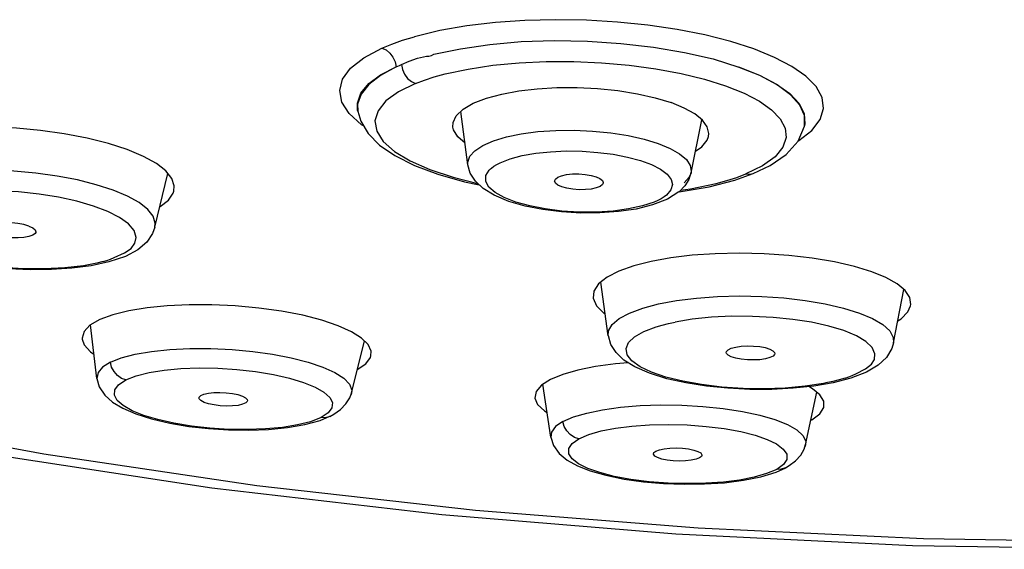
# Model space of a CAD drawing. Units: millimetres. Extents: x 270 to 814, y 42 to 724.
# Drawn here: x 322 to 327, y 582 to 584 of the extents above; entities that cross this region are included whole.
import ezdxf

# ---------------------------------------------------------------- set-up
doc = ezdxf.new("R2010")
doc.units = ezdxf.units.MM
doc.header["$LTSCALE"] = 65.395
doc.layers.get('0').update_dxf_attribs({"linetype": 'CONTINUOUS'})

msp = doc.modelspace()

# ---------------------------------------------------------------- linework, layer by layer
at = {"color": 7, "linetype": 'Continuous'}
for p, q in [((323.8763, 583.8972), (323.8767, 583.8632)), ((325.4596, 583.8778), (325.3955, 583.9042)), ((323.8761, 583.8667), (323.8759, 583.8681)), ((323.8768, 583.8624), (323.8759, 583.8681)), ((323.9053, 583.791), (323.8958, 583.7969)), ((326.0442, 583.8015), (326.0426, 583.7922)), ((326.0112, 583.7182), (326.0146, 583.7199)), ((325.8385, 583.5978), (325.758, 583.5588)), ((325.7043, 583.529), (325.7937, 583.5606)), ((325.7937, 583.5606), (325.7938, 583.5606)), ((325.4438, 583.4729), (325.5799, 583.497)), ((325.5799, 583.497), (325.7043, 583.529)), ((325.434, 583.4718), (325.4438, 583.4729))]:
    msp.add_line(p, q, dxfattribs=at)
at = {"color": 6, "linetype": 'Continuous'}
for p, q in [((324.4105, 583.6029), (324.3764, 583.8614)), ((325.4921, 583.5647), (325.5446, 583.8214)), ((322.8942, 583.3009), (322.9567, 583.5607)), ((325.4619, 583.5013), (325.4339, 583.4726)), ((324.5379, 583.4552), (324.485, 583.4877)), ((324.6088, 583.4256), (324.5379, 583.4552)), ((325.3951, 583.4812), (325.3738, 583.4567)), ((325.4338, 583.4725), (325.3781, 583.4369)), ((325.3781, 583.4369), (325.3056, 583.4085)), ((325.331, 583.4301), (325.3132, 583.4223)), ((322.7507, 583.1597), (322.6711, 583.1327)), ((322.671, 583.1328), (322.585, 583.1143)), ((322.6794, 583.1468), (322.6971, 583.1535)), ((325.0911, 582.7743), (325.0545, 583.0353)), ((326.4733, 582.7404), (326.523, 582.9999)), ((322.6126, 582.5683), (322.5816, 582.8277)), ((323.8464, 582.4974), (323.9092, 582.7508)), ((326.3431, 582.5997), (326.2669, 582.5701)), ((326.2738, 582.5836), (326.2904, 582.5908)), ((324.8122, 582.2842), (324.7738, 582.5406)), ((326.1813, 582.548), (326.0877, 582.5318)), ((326.1461, 582.5468), (326.1341, 582.5445)), ((326.2669, 582.5702), (326.1813, 582.548)), ((323.8464, 582.4974), (323.8427, 582.488)), ((326.0476, 582.248), (326.1022, 582.5015)), ((323.7339, 582.4019), (323.699, 582.3792)), ((323.7522, 582.4262), (323.7339, 582.4019)), ((323.7416, 582.3851), (323.7607, 582.3954)), ((323.6948, 582.3658), (323.7423, 582.3855)), ((323.7423, 582.3855), (323.7416, 582.3851)), ((324.8122, 582.2842), (324.8145, 582.2795)), ((325.9566, 582.1766), (325.9406, 582.1519)), ((325.9042, 582.1154), (325.9512, 582.1366)), ((325.9406, 582.1519), (325.9075, 582.1287)), ((325.9506, 582.1362), (325.968, 582.1465)), ((325.9512, 582.1366), (325.9506, 582.1362))]:
    msp.add_line(p, q, dxfattribs=at)
at = {"color": 7, "linetype": 'Continuous'}
for points in [[(324.8349, 584.3053), (324.6873, 584.3016), (324.5439, 584.2916), (324.4064, 584.2755)], [(325.2823, 584.2789), (325.1351, 584.2939), (324.9851, 584.3027), (324.8349, 584.3053)], [(324.4064, 584.2755), (324.2755, 584.2529), (324.1515, 584.2232)], [(325.6843, 584.1998), (325.5593, 584.2315), (325.4245, 584.258), (325.2823, 584.2789)], [(323.9937, 584.1676), (324.0417, 584.1874), (324.0944, 584.2059), (324.1515, 584.2232)], [(323.8958, 583.7969), (323.8362, 583.8511), (323.8005, 583.9067), (323.7897, 583.9625), (323.8036, 584.0171), (323.8423, 584.0704), (323.9058, 584.1207), (323.9937, 584.1676)], [(323.9937, 584.1676), (324.014, 584.1588), (324.0326, 584.1439), (324.0478, 584.1241), (324.0584, 584.1012), (324.0635, 584.0773)], [(324.2458, 584.138), (324.3747, 584.1648), (324.5167, 584.1859), (324.6692, 584.1992), (324.8282, 584.2044), (324.9904, 584.2016), (325.1519, 584.1909), (325.3096, 584.1725), (325.4606, 584.1469), (325.6002, 584.1154), (325.7244, 584.0761)], [(326.0146, 583.7199), (326.078, 583.769), (326.1187, 583.8215), (326.1348, 583.8751), (326.1272, 583.9293), (326.0979, 583.9814), (326.0483, 584.0317), (325.9808, 584.0789), (325.8967, 584.123), (325.797, 584.1636), (325.6843, 584.1998)], [(324.0887, 584.0878), (324.1265, 584.1045), (324.1665, 584.1184), (324.2099, 584.1285)], [(324.2099, 584.1285), (324.2219, 584.1296), (324.2337, 584.1327), (324.2458, 584.138)], [(323.8759, 583.8681), (323.8756, 583.9021), (323.8927, 583.9501), (323.9303, 583.9961), (323.9877, 584.0389), (324.0636, 584.0773)], [(324.0636, 584.0773), (323.9877, 584.0359), (323.9306, 583.9917), (323.8932, 583.9453), (323.8763, 583.8972)], [(324.0637, 584.0773), (324.0714, 584.0801), (324.0801, 584.0843), (324.0888, 584.0878)], [(324.0888, 584.0878), (324.094, 584.064), (324.1043, 584.0411), (324.1185, 584.0215), (324.1367, 584.006), (324.1569, 583.9967)], [(324.3007, 584.0427), (324.4119, 584.0666), (324.5322, 584.0847), (324.6592, 584.0968)], [(324.6592, 584.0968), (324.7904, 584.1029), (324.9243, 584.1031), (325.059, 584.0973), (325.1922, 584.0857)], [(325.1922, 584.0857), (325.3215, 584.0683), (325.4441, 584.0456), (325.5576, 584.0179)], [(326.0421, 583.7901), (326.0416, 583.8409), (326.0191, 583.8917), (325.975, 583.9415), (325.9103, 583.9894), (325.8262, 584.0346), (325.7246, 584.0762)], [(325.7246, 584.0762), (325.8237, 584.0367), (325.9062, 583.9934), (325.9706, 583.9473), (326.0156, 583.8993), (326.0403, 583.8504), (326.0442, 583.8015)], [(324.1569, 583.9965), (324.2001, 584.0128), (324.248, 584.0282), (324.3007, 584.0427)], [(325.5576, 584.0179), (325.6598, 583.9858), (325.7489, 583.95), (325.8237, 583.911), (325.8827, 583.8693), (325.9248, 583.8257), (325.9489, 583.7807), (325.9539, 583.7345), (325.9379, 583.6876), (325.8993, 583.6413), (325.8385, 583.5978)], [(324.1569, 583.9965), (324.0743, 583.9561), (324.0134, 583.912), (323.9752, 583.8647), (323.9603, 583.8158), (323.9689, 583.7659), (324.0008, 583.7161), (324.0553, 583.6678), (324.1311, 583.622), (324.2262, 583.58), (324.3388, 583.5426), (324.4586, 583.5126)], [(324.3545, 583.8405), (324.3875, 583.872), (324.4369, 583.9007), (324.5003, 583.9255), (324.5746, 583.9456), (324.6572, 583.9609), (324.7467, 583.9713)], [(324.7467, 583.9713), (324.8414, 583.9768), (324.9397, 583.9772), (325.0396, 583.9724), (325.1382, 583.9623)], [(325.1382, 583.9623), (325.2324, 583.9472), (325.319, 583.9276), (325.3955, 583.9041)], [(325.5481, 583.8185), (325.5107, 583.849), (325.4596, 583.8778)], [(323.8772, 583.8624), (323.8916, 583.8136), (323.9278, 583.7539), (323.9828, 583.6987), (324.0573, 583.6475), (324.1519, 583.6001), (324.2652, 583.5576), (324.3938, 583.5212), (324.4655, 583.5061)], [(324.3385, 583.7844), (324.339, 583.807), (324.3545, 583.8405)], [(322.4548, 583.7533), (322.3396, 583.7692), (322.2229, 583.7795), (322.1073, 583.7844)], [(324.3968, 583.7069), (324.3615, 583.7383), (324.3413, 583.7726), (324.3385, 583.7844)], [(325.5767, 583.7407), (325.5783, 583.7542), (325.5708, 583.7868), (325.5481, 583.8185)], [(325.9538, 583.6534), (326.0109, 583.7176), (326.0417, 583.7902)], [(322.7599, 583.6769), (322.6683, 583.7066), (322.5655, 583.7323), (322.4548, 583.7533)], [(325.5133, 583.6685), (325.5441, 583.6901), (325.5696, 583.7216), (325.5767, 583.7407)], [(322.9757, 583.5368), (322.9469, 583.573), (322.9011, 583.6089), (322.8385, 583.6438), (322.7599, 583.6769)], [(325.7938, 583.5607), (325.8752, 583.5994), (325.9538, 583.6534)], [(325.614, 583.5126), (325.6659, 583.5267), (325.7141, 583.5422), (325.758, 583.5588)], [(325.7581, 583.5586), (325.7778, 583.5568), (325.7937, 583.5606)], [(322.9854, 583.4759), (322.9874, 583.5011), (322.9757, 583.5368)], [(325.4406, 583.4794), (325.4896, 583.4863), (325.614, 583.5126)], [(322.9182, 583.4005), (322.9189, 583.4009), (322.9595, 583.4325), (322.9821, 583.4661), (322.9854, 583.4759)], [(325.6099, 583.1727), (325.4982, 583.1649), (325.3941, 583.1523), (325.2993, 583.1352), (325.2151, 583.1138), (325.1431, 583.0884), (325.0851, 583.0592)], [(326.08, 583.1513), (325.9657, 583.1646), (325.8468, 583.1727), (325.7271, 583.1753), (325.6099, 583.1727)], [(326.5299, 582.9941), (326.4912, 583.0263), (326.4369, 583.0568), (326.3677, 583.0851), (326.2843, 583.1108), (326.1878, 583.1331), (326.08, 583.1513)], [(325.0851, 583.0592), (325.0435, 583.0267), (325.0206, 582.9919), (325.0172, 582.9581)], [(326.5563, 582.9204), (326.5573, 582.926), (326.5524, 582.9605), (326.5299, 582.9941)], [(319.0145, 582.9207), (319.9962, 582.6466), (321.0196, 582.4081), (322.0793, 582.2055), (323.1697, 582.0391), (324.285, 581.9093), (325.4189, 581.8162), (326.5655, 581.7603), (327.7183, 581.7417)], [(323.0592, 582.9255), (322.9539, 582.9206), (322.8561, 582.9108), (322.7677, 582.8962), (322.6905, 582.8771), (322.6267, 582.8536)], [(323.5077, 582.8943), (323.3975, 582.9097), (323.2837, 582.9202), (323.1699, 582.9254), (323.0592, 582.9255)], [(325.0172, 582.9581), (325.0343, 582.9202), (325.0704, 582.885), (325.0761, 582.8816)], [(326.4939, 582.8479), (326.5101, 582.8576), (326.5434, 582.8913), (326.5563, 582.9204)], [(323.9272, 582.7331), (323.8953, 582.7644), (323.8468, 582.7949), (323.7823, 582.8238), (323.703, 582.8506), (323.6106, 582.8744), (323.5077, 582.8943)], [(319.4821, 582.8484), (320.3969, 582.6035), (321.3568, 582.3882), (322.356, 582.2037), (323.3883, 582.0512), (324.4472, 581.9316), (325.5263, 581.8456), (326.6189, 581.7938), (327.7183, 581.7765)], [(322.6267, 582.8536), (322.5793, 582.8263), (322.5504, 582.7962), (322.541, 582.7641), (322.5414, 582.7585)], [(322.5414, 582.7585), (322.5514, 582.7311), (322.5813, 582.6979), (322.5985, 582.6865)], [(323.941, 582.6787), (323.9417, 582.7014), (323.9272, 582.7331)], [(323.8748, 582.6121), (323.9155, 582.6398), (323.9381, 582.6701), (323.941, 582.6787)], [(325.1883, 582.6445), (325.1258, 582.6395), (325.0297, 582.6266), (324.9441, 582.6095), (324.8706, 582.5886), (324.8109, 582.5641)], [(324.8109, 582.5641), (324.767, 582.5364), (324.7412, 582.5061), (324.7352, 582.4728)], [(326.117, 582.4893), (326.0812, 582.5189), (326.0623, 582.5291)], [(326.1366, 582.4322), (326.1354, 582.4586), (326.117, 582.4893)], [(324.7352, 582.4728), (324.7485, 582.4427), (324.7814, 582.4114), (324.7943, 582.4039)], [(326.073, 582.366), (326.0769, 582.3677), (326.1157, 582.3967), (326.1353, 582.4274), (326.1366, 582.4322)]]:
    msp.add_lwpolyline(points, dxfattribs=at)
at = {"color": 6, "linetype": 'Continuous'}
for points in [[(324.4444, 583.6713), (324.4828, 583.6965), (324.5342, 583.7189), (324.5971, 583.7379), (324.6697, 583.7529), (324.7502, 583.7634), (324.8362, 583.7693), (324.9253, 583.7704), (325.0152, 583.7665), (325.1034, 583.7579), (325.1873, 583.7447), (325.2648, 583.7274), (325.3336, 583.7064)], [(325.3336, 583.7064), (325.3912, 583.6826), (325.4369, 583.6564), (325.4697, 583.6286), (325.4885, 583.5998), (325.4931, 583.5709), (325.4921, 583.5647)], [(324.4105, 583.603), (324.4102, 583.616), (324.4202, 583.6443), (324.4444, 583.6713)], [(324.5672, 583.6132), (324.6157, 583.6322), (324.6737, 583.6476), (324.7395, 583.6591)], [(324.7395, 583.6591), (324.8108, 583.6665), (324.8864, 583.6698), (324.9639, 583.6687), (325.0409, 583.6632)], [(325.0409, 583.6632), (325.1151, 583.6537), (325.1843, 583.6403), (325.2467, 583.6235), (325.3004, 583.6038), (325.344, 583.5816), (325.3762, 583.5576), (325.3958, 583.5325), (325.4024, 583.5068), (325.3951, 583.4812)], [(324.4158, 583.5855), (324.4147, 583.587), (324.4105, 583.6029)], [(324.485, 583.4877), (324.4471, 583.5233), (324.4224, 583.5623), (324.4107, 583.6031)], [(324.5144, 583.5771), (324.5176, 583.5804), (324.521, 583.5836), (324.5246, 583.5869)], [(324.5246, 583.5869), (324.5368, 583.596), (324.5511, 583.6048), (324.5672, 583.6132)], [(322.6915, 583.4802), (322.61, 583.5066), (322.5188, 583.5295), (322.4201, 583.5484), (322.3163, 583.5628), (322.2098, 583.5723), (322.1033, 583.5768), (321.9991, 583.5761), (321.9, 583.5702), (321.8081, 583.5593)], [(324.5129, 583.4953), (324.4976, 583.5228), (324.498, 583.5504), (324.5144, 583.5771)], [(324.8315, 583.5224), (324.8313, 583.524), (324.8351, 583.5338), (324.8465, 583.5426), (324.865, 583.5501), (324.8893, 583.5555), (324.9175, 583.5585), (324.9484, 583.5589), (324.9793, 583.5567), (325.0078, 583.5519), (325.0321, 583.5451)], [(325.0321, 583.5451), (325.0509, 583.5366), (325.0627, 583.527), (325.0668, 583.517), (325.0665, 583.5141)], [(325.4921, 583.5647), (325.4831, 583.5425), (325.4589, 583.5156)], [(325.492, 583.5647), (325.4813, 583.5325), (325.4619, 583.5013)], [(325.3132, 583.4223), (325.2566, 583.4036), (325.1895, 583.389), (325.1143, 583.3791), (325.0339, 583.3741), (324.9502, 583.3741), (324.8664, 583.3792), (324.7857, 583.3892), (324.7106, 583.4037), (324.6438, 583.4223), (324.5873, 583.4442), (324.5431, 583.4689), (324.5129, 583.4953)], [(324.866, 583.496), (324.8474, 583.5045), (324.8355, 583.514), (324.8315, 583.5224)], [(325.0665, 583.5141), (325.0629, 583.5072), (325.0513, 583.4983), (325.0327, 583.491), (325.0083, 583.4856), (324.98, 583.4826), (324.9495, 583.4822), (324.919, 583.4845), (324.8905, 583.4892), (324.866, 583.496)], [(322.4267, 583.4458), (322.3326, 583.4608), (322.2335, 583.4714), (322.1326, 583.4768)], [(322.6971, 583.1535), (322.747, 583.1761), (322.7787, 583.1981), (322.797, 583.2228), (322.8025, 583.2514), (322.793, 583.2844), (322.7659, 583.3164), (322.7231, 583.3473), (322.6657, 583.3766), (322.5958, 583.4032), (322.5151, 583.4265), (322.4267, 583.4458)], [(322.8942, 583.301), (322.8959, 583.3209), (322.8855, 583.354), (322.859, 583.3873), (322.8172, 583.4199), (322.7609, 583.4511), (322.6915, 583.4802)], [(325.3738, 583.4567), (325.3619, 583.4477), (325.3476, 583.4388), (325.331, 583.4301)], [(322.5472, 583.1146), (322.4571, 583.1042), (322.3595, 583.0994), (322.2574, 583.1001), (322.1542, 583.1064), (322.0516, 583.1182), (321.9534, 583.135), (321.8627, 583.1563), (321.7822, 583.1815), (321.7141, 583.2098), (321.6605, 583.2404), (321.6227, 583.2724), (321.602, 583.3049), (321.5989, 583.337), (321.6135, 583.3675), (321.6456, 583.3958), (321.6945, 583.4211), (321.7585, 583.4424)], [(325.3056, 583.4085), (325.2256, 583.3889), (325.1399, 583.3762), (325.0499, 583.3698), (324.9574, 583.3693), (324.8649, 583.3747), (324.7747, 583.3858), (324.6888, 583.4026), (324.6088, 583.4256)], [(322.2828, 583.3066), (322.2585, 583.3138), (322.2301, 583.3192), (322.1999, 583.3223), (322.1699, 583.323), (322.1418, 583.3213), (322.1175, 583.3171), (322.0987, 583.3109), (322.0868, 583.3029), (322.0826, 583.2938), (322.0826, 583.2924)], [(322.2828, 583.3066), (322.3016, 583.2979), (322.3135, 583.2885), (322.3176, 583.2789), (322.3173, 583.2759)], [(322.8939, 583.301), (322.883, 583.2705), (322.8543, 583.2285), (322.8109, 583.1917), (322.7507, 583.1597)], [(322.3173, 583.2759), (322.3138, 583.2698), (322.3022, 583.2618), (322.2836, 583.2554), (322.2594, 583.2512), (322.2311, 583.2493), (322.2007, 583.25), (322.1702, 583.2531), (322.1418, 583.2585), (322.1174, 583.2657)], [(322.585, 583.1143), (322.4915, 583.1021), (322.3924, 583.0958), (322.2895, 583.0951), (322.1848, 583.0999), (322.0807, 583.1101), (321.9792, 583.1254)], [(322.6428, 583.1343), (322.6129, 583.1269), (322.5809, 583.1203), (322.5472, 583.1146)], [(322.6428, 583.1341), (322.6612, 583.1403), (322.6794, 583.1468)], [(325.2579, 582.9094), (325.3345, 582.9297), (325.422, 582.9461), (325.5184, 582.9581), (325.6212, 582.9655), (325.7279, 582.968), (325.8359, 582.9656), (325.9427, 582.9584), (326.0455, 582.9465)], [(326.0455, 582.9465), (326.1427, 582.93), (326.231, 582.9095), (326.3081, 582.8855), (326.3722, 582.8585), (326.4217, 582.8293), (326.4554, 582.7985), (326.4723, 582.7669), (326.4733, 582.7404)], [(325.0911, 582.7743), (325.0927, 582.7984), (325.11, 582.8292), (325.1439, 582.8584), (325.1936, 582.8854), (325.2579, 582.9094)], [(325.323, 582.8187), (325.3517, 582.8271), (325.3825, 582.8348), (325.4152, 582.8418)], [(325.6905, 582.8695), (325.5914, 582.8648), (325.4979, 582.8554), (325.4152, 582.8419)], [(325.9851, 582.8546), (325.89, 582.8642), (325.7908, 582.8693), (325.6905, 582.8695)], [(326.2904, 582.5908), (326.3376, 582.6148), (326.3662, 582.6371), (326.3814, 582.6611), (326.3834, 582.6881), (326.3704, 582.7187), (326.3396, 582.7481), (326.2934, 582.7753), (326.2328, 582.8003), (326.1594, 582.8223), (326.0755, 582.8406), (325.9851, 582.8546)], [(326.1341, 582.5445), (326.0454, 582.531), (325.9489, 582.5224), (325.8476, 582.5188), (325.7447, 582.5204), (325.6422, 582.527), (325.5437, 582.5386), (325.4524, 582.5548), (325.3708, 582.575), (325.3013, 582.5987), (325.2459, 582.6251), (325.2061, 582.6535), (325.183, 582.6831), (325.1773, 582.7131), (325.1891, 582.7425), (325.2183, 582.7705), (325.2635, 582.7962), (325.323, 582.8187)], [(325.2193, 582.625), (325.1669, 582.6579), (325.1289, 582.6937), (325.1037, 582.7332), (325.0915, 582.7743)], [(326.473, 582.7403), (326.465, 582.7131), (326.4395, 582.6704), (326.3993, 582.6328), (326.3431, 582.5997)], [(322.6788, 582.6475), (322.7312, 582.6683), (322.7978, 582.686), (322.8771, 582.6998), (322.9666, 582.7093), (323.0638, 582.7141), (323.1654, 582.7141), (323.2682, 582.7093), (323.3688, 582.6999), (323.4643, 582.6865)], [(323.4643, 582.6864), (323.5542, 582.669), (323.6362, 582.648), (323.7077, 582.6239), (323.7662, 582.5975), (323.8098, 582.5694), (323.8372, 582.5406), (323.8476, 582.512), (323.8464, 582.4976)], [(325.6629, 582.6932), (325.6638, 582.6992), (325.6716, 582.7076), (325.6869, 582.715), (325.7086, 582.7208), (325.7352, 582.7247), (325.7649, 582.7264), (325.7956, 582.7257), (325.8253, 582.7228)], [(325.7358, 582.6616), (325.7091, 582.6666), (325.6873, 582.6734), (325.6719, 582.6815), (325.6638, 582.6902), (325.6629, 582.6932)], [(325.8981, 582.6875), (325.8974, 582.6852), (325.8895, 582.6768), (325.8742, 582.6694), (325.8525, 582.6635), (325.8259, 582.6596), (325.7963, 582.658), (325.7655, 582.6586), (325.7358, 582.6616)], [(325.8253, 582.7228), (325.852, 582.7177), (325.8738, 582.7109), (325.8893, 582.7029), (325.8973, 582.6941), (325.8981, 582.6875)], [(322.6788, 582.6475), (322.6404, 582.6236), (322.6182, 582.5974), (322.6126, 582.5685)], [(322.7532, 582.5612), (322.732, 582.5688), (322.7125, 582.5828), (322.6962, 582.6017), (322.6844, 582.6238), (322.6788, 582.6475)], [(322.7532, 582.5612), (322.8039, 582.581), (322.8667, 582.5968), (322.9393, 582.6087), (323.02, 582.6163)], [(323.02, 582.6163), (323.1078, 582.6195), (323.1989, 582.6182), (323.2909, 582.6124)], [(323.2909, 582.6124), (323.3818, 582.6024), (323.4681, 582.5882), (323.5464, 582.5704), (323.6142, 582.5498), (323.67, 582.5271), (323.7129, 582.5027), (323.7416, 582.4772), (323.7547, 582.4516), (323.7522, 582.4262)], [(325.6708, 582.521), (325.5669, 582.5314), (325.4678, 582.5469), (325.3752, 582.5676), (325.2905, 582.5939), (325.2193, 582.625)], [(322.6131, 582.5683), (322.6242, 582.5288), (322.6507, 582.4883), (322.6886, 582.4544), (322.7381, 582.4248), (322.8013, 582.3976), (322.8781, 582.3729), (322.9655, 582.3523), (323.0584, 582.3366), (323.154, 582.3257), (323.2513, 582.3194), (323.3489, 582.3179), (323.4449, 582.3215), (323.5362, 582.3306), (323.6202, 582.3451), (323.6948, 582.3658)], [(323.699, 582.3792), (323.6483, 582.3594), (323.5852, 582.3435), (323.5116, 582.3316), (323.4302, 582.3241), (323.3431, 582.3209), (323.2521, 582.3222), (323.1603, 582.328), (323.0708, 582.338), (322.9861, 582.3519), (322.9087, 582.3693), (322.8407, 582.3897), (322.7839, 582.4125), (322.7403, 582.4371), (322.7113, 582.4626), (322.6975, 582.4883), (322.6995, 582.5139), (322.718, 582.5384), (322.7532, 582.5612)], [(326.2388, 582.57), (326.21, 582.5616), (326.179, 582.5538), (326.1461, 582.5468)], [(326.2388, 582.5698), (326.2566, 582.5766), (326.2738, 582.5836)], [(323.1075, 582.4732), (323.1084, 582.4783), (323.1162, 582.4862), (323.1315, 582.4928), (323.1531, 582.4977), (323.1796, 582.5006), (323.2093, 582.5012), (323.24, 582.4997), (323.2697, 582.4959)], [(323.2697, 582.4959), (323.2963, 582.4903), (323.3181, 582.4832), (323.3336, 582.475), (323.3416, 582.4664), (323.3424, 582.4598)], [(323.8199, 582.4451), (323.8384, 582.4754), (323.846, 582.4977)], [(326.0877, 582.5318), (325.9878, 582.5211), (325.8835, 582.5158), (325.7771, 582.5157), (325.6708, 582.521)], [(323.1804, 582.4403), (323.1538, 582.4459), (323.132, 582.453), (323.1165, 582.4612), (323.1085, 582.4698), (323.1075, 582.4732)], [(323.3424, 582.4598), (323.3417, 582.4579), (323.3339, 582.4501), (323.3186, 582.4435), (323.297, 582.4385), (323.2704, 582.4357), (323.2408, 582.435), (323.2101, 582.4365), (323.1804, 582.4403)], [(323.7607, 582.3954), (323.7935, 582.4183), (323.8199, 582.4451)], [(324.8715, 582.3602), (324.9221, 582.3822), (324.9867, 582.4014), (325.0637, 582.4172), (325.151, 582.4292), (325.2461, 582.437), (325.3462, 582.4402), (325.4483, 582.4389), (325.5496, 582.4331)], [(325.5496, 582.4331), (325.6483, 582.423), (325.7412, 582.4086), (325.8255, 582.3906), (325.899, 582.3693), (325.9594, 582.3454), (326.005, 582.3196), (326.0348, 582.2926), (326.048, 582.2652), (326.0477, 582.2481)], [(323.7416, 582.3851), (323.7202, 582.3785), (323.699, 582.3792)], [(324.8715, 582.3602), (324.8354, 582.3356), (324.8157, 582.3094), (324.8122, 582.2842)], [(324.9489, 582.2767), (324.9272, 582.2835), (324.9071, 582.2969), (324.8902, 582.3151), (324.8778, 582.3367), (324.8715, 582.3602)], [(325.2051, 582.3382), (325.2909, 582.3442), (325.3815, 582.3459), (325.4738, 582.3434), (325.5657, 582.3367)], [(324.9489, 582.2767), (324.9972, 582.2974), (325.0571, 582.3146), (325.1268, 582.3282), (325.2051, 582.3382)], [(325.5657, 582.3367), (325.6534, 582.3259), (325.7334, 582.3114), (325.8031, 582.2938), (325.8612, 582.2738), (325.9071, 582.2514), (325.9392, 582.227), (325.9558, 582.202), (325.9566, 582.1766)], [(324.8129, 582.2843), (324.8256, 582.2445), (324.8534, 582.2054), (324.8919, 582.1734), (324.9413, 582.1461), (325.0038, 582.1215), (325.0801, 582.0997), (325.1675, 582.0818), (325.2615, 582.0687), (325.359, 582.0604), (325.4582, 582.0568), (325.5575, 582.0579), (325.6545, 582.0641), (325.7464, 582.0757), (325.8302, 582.0926), (325.9042, 582.1154)], [(325.9075, 582.1287), (325.8587, 582.1078), (325.7983, 582.0905), (325.7274, 582.0769), (325.6495, 582.067), (325.5642, 582.0611), (325.474, 582.0594), (325.3816, 582.0619), (325.2894, 582.0687), (325.2008, 582.0798), (325.1201, 582.0947), (325.0499, 582.1128), (324.9918, 582.1332), (324.9467, 582.1557), (324.9157, 582.1796), (324.9001, 582.2043), (324.9, 582.2294), (324.9162, 582.2537), (324.9489, 582.2767)], [(325.31, 582.2023), (325.3121, 582.2097), (325.3219, 582.2173), (325.339, 582.2237), (325.362, 582.2286), (325.3896, 582.2315), (325.4197, 582.2323), (325.4504, 582.231)], [(325.4504, 582.231), (325.4795, 582.2276), (325.5051, 582.2223), (325.5254, 582.2156), (325.5391, 582.2078), (325.5451, 582.1995), (325.5452, 582.1955)], [(326.0237, 582.1965), (326.0406, 582.2268), (326.047, 582.2483)], [(326.0476, 582.248), (326.0444, 582.2382), (326.0437, 582.2374)], [(325.4049, 582.17), (325.3758, 582.1734), (325.3502, 582.1787), (325.3299, 582.1854), (325.3162, 582.1932), (325.3102, 582.2015), (325.31, 582.2023)], [(325.5452, 582.1955), (325.5432, 582.1913), (325.5334, 582.1837), (325.5163, 582.1773), (325.4933, 582.1724), (325.4657, 582.1695), (325.4356, 582.1687), (325.4049, 582.17)], [(325.968, 582.1465), (325.999, 582.1696), (326.0237, 582.1965)], [(325.9506, 582.1362), (325.929, 582.1288), (325.9075, 582.1287)]]:
    msp.add_lwpolyline(points, dxfattribs=at)

doc.saveas('drawing.dxf')
